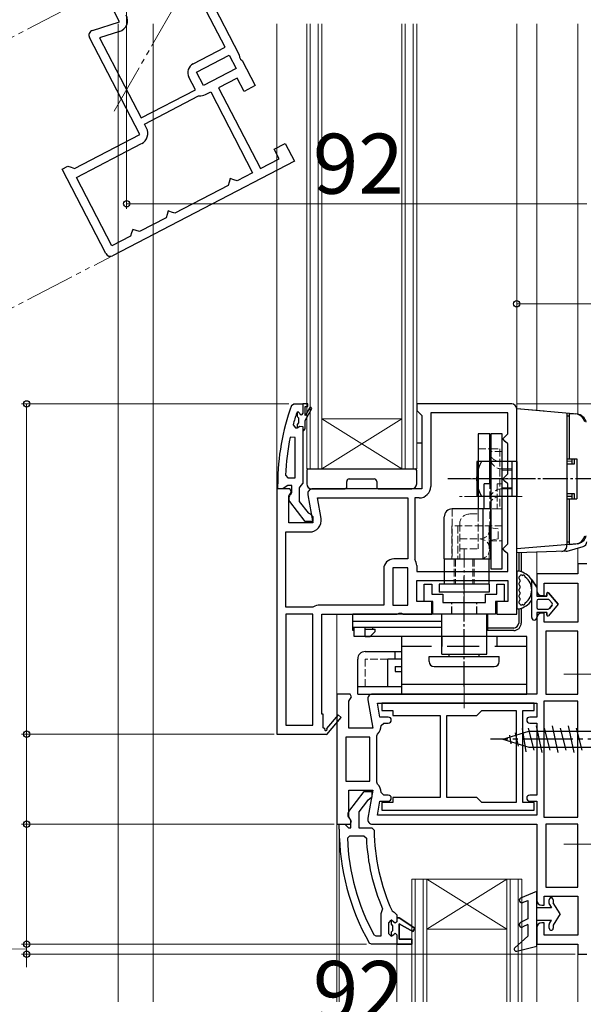
# Model space of a CAD drawing. Extents: x 105 to 1155, y 126 to 1688.
# Drawn here: x 336 to 449, y 1086 to 1283 of the extents above; entities that cross this region are included whole.
import ezdxf

# ---------------------------------------------------------------- set-up
doc = ezdxf.new("R2010")
doc.units = 0
for name, pattern in [('HIDDEN', [9.525, 6.35, -3.175]), ('YCENTER_1', [13, 10, -1, 1, -1]), ('YDIVIDE_1', [15, 10, -1, 1, -1, 1, -1]), ('YHIDDEN_1', [4, 3, -1])]:
    doc.linetypes.add(name, pattern=pattern)
for name, color, linetype, lineweight in [('YKK_11', 7, 'CONTINUOUS', 30), ('YKK_11E', 7, 'CONTINUOUS', 13), ('YKK_12', 2, 'CONTINUOUS', 13), ('YKK_13', 4, 'CONTINUOUS', 30), ('YKK_D', 6, 'CONTINUOUS', 13)]:
    doc.layers.add(name, color=color, linetype=linetype, lineweight=lineweight)
doc.styles.add('text-b', font='txt')

msp = doc.modelspace()

# ---------------------------------------------------------------- linework, layer by layer
at = {"layer": 'YKK_11', "linetype": 'ByBlock', "lineweight": -2, "ltscale": 0.5}
for p, q in [((390.45, 1205.67), (390.92, 1206)), ((390.92, 1206), (392.7, 1206)), ((391.6, 1204.33), (391.5, 1204.2)), ((391.79, 1204.4), (391.6, 1204.33)), ((391.6, 1204.33), (391.6, 1203.49)), ((391.8, 1204.4), (391.79, 1204.4)), ((392.1, 1204.1), (391.8, 1204.4)), ((393.7, 1206), (392.7, 1206)), ((392.7, 1206), (392.7, 1206)), ((392.7, 1206), (392.7, 1204.1)), ((393.2, 1203.7), (393.2, 1205.5)), ((393.2, 1205.5), (393.7, 1205.5)), ((394.05, 1205.17), (393.2, 1203.7)), ((393.2, 1202.7), (394.48, 1204.92)), ((393.7, 1205.5), (393.7, 1206)), ((434.5, 1206), (415.5, 1206)), ((415.5, 1206), (415.5, 1204.7)), ((415.5, 1204.7), (416, 1204.2)), ((435.5, 1164), (435.5, 1205)), ((391.6, 1203.49), (391.86, 1203.2)), ((391.86, 1203.2), (391.86, 1202.2)), ((393.2, 1201), (393.2, 1202.7)), ((416, 1204.2), (416.5, 1203.7)), ((416.5, 1203.7), (416.5, 1189)), ((433.7, 1204.2), (418.3, 1204.2)), ((418.3, 1204.2), (418.3, 1189.5)), ((433.7, 1200), (433.7, 1204.2)), ((390.78, 1201.83), (391.27, 1201.2)), ((391.27, 1201.2), (391.62, 1201.2)), ((391.86, 1202.2), (391.6, 1201.91)), ((391.6, 1201.91), (391.6, 1201.2)), ((391.6, 1201.2), (391.62, 1201.2)), ((391.62, 1201.2), (392.11, 1201.57)), ((392.11, 1201.57), (392.7, 1201.5)), ((392.7, 1201.5), (392.7, 1200.7)), ((392.7, 1200.7), (392.7, 1190.15)), ((392.7, 1200.7), (392.9, 1200.7)), ((392.9, 1200.7), (393.2, 1201)), ((391.2, 1199.27), (390.21, 1199.37)), ((391.2, 1191.2), (391.2, 1199.27)), ((432.7, 1199), (433.2, 1199.5)), ((433.2, 1198.5), (432.7, 1199)), ((433.2, 1199.5), (433.7, 1200)), ((433.7, 1198), (433.2, 1198.5)), ((433.7, 1192), (433.7, 1198)), ((389.24, 1191.72), (389.74, 1191.2)), ((389.74, 1191.2), (391.2, 1191.2)), ((432.7, 1191), (433.2, 1191.5)), ((433.2, 1190.5), (432.7, 1191)), ((433.2, 1191.5), (433.7, 1192)), ((387.5, 1189), (387.5, 1140)), ((390.12, 1189), (387.5, 1189)), ((387.7, 1189), (387.7, 1190)), ((388.74, 1189), (387.7, 1189)), ((389.22, 1189.35), (388.74, 1189)), ((389.7, 1189.7), (389.22, 1189.35)), ((390.5, 1189.7), (389.7, 1189.7)), ((390.44, 1188.42), (390.12, 1189)), ((390.5, 1188.3), (390.5, 1189.7)), ((392.35, 1189.68), (392, 1189.2)), ((392, 1189.2), (392, 1186.5)), ((392.7, 1190.15), (392.35, 1189.68)), ((416.5, 1189), (394.7, 1189)), ((433.7, 1190), (433.2, 1190.5)), ((433.7, 1178), (433.7, 1190)), ((389.9, 1187.56), (390.44, 1188.42)), ((389.9, 1182.2), (389.9, 1187.56)), ((390.3, 1187.9), (390.5, 1188.3)), ((393.72, 1187.83), (394.71, 1182.2)), ((395.65, 1187.2), (413.7, 1187.2)), ((396.38, 1183.1), (395.65, 1187.2)), ((413.7, 1187.2), (413.7, 1175)), ((416, 1187.2), (415.1, 1187.2)), ((415.1, 1187.2), (415.1, 1175)), ((393.22, 1182.5), (390.11, 1186.48)), ((392, 1186.5), (393.79, 1184.2)), ((393.79, 1184.2), (394.19, 1184)), ((394.19, 1184), (394.7, 1183.5)), ((394.7, 1183.5), (394.7, 1182.5)), ((394.71, 1182.2), (389.9, 1182.2)), ((394.7, 1182.5), (393.22, 1182.5)), ((389.3, 1165.4), (389.3, 1180.4)), ((389.3, 1180.4), (394.11, 1180.4)), ((432.7, 1177), (433.2, 1177.5)), ((433.2, 1176.5), (432.7, 1177)), ((433.2, 1177.5), (433.7, 1178)), ((413.7, 1175), (410.9, 1175)), ((415.1, 1175), (415.13, 1174.89)), ((433.7, 1176), (433.2, 1176.5)), ((433.7, 1172.5), (433.7, 1176)), ((408.9, 1173), (408.9, 1165.8)), ((410.7, 1173.2), (410.7, 1165.8)), ((413.7, 1173.2), (410.7, 1173.2)), ((413.7, 1165.8), (413.7, 1173.2)), ((415.5, 1173.67), (415.5, 1172.5)), ((449.5, 1174), (447.7, 1174)), ((447.7, 1174), (447.7, 1172)), ((415.5, 1172.5), (433.7, 1172.5)), ((447.7, 1172), (439.5, 1172)), ((439.5, 1172), (439.5, 1168.7)), ((415.5, 1166.5), (415.5, 1170.7)), ((415.5, 1170.7), (433.7, 1170.7)), ((433.7, 1170.7), (433.7, 1166.5)), ((441, 1167.7), (441, 1170.2)), ((441, 1170.2), (447.7, 1170.2)), ((447.7, 1170.2), (447.7, 1162.4)), ((440.5, 1167.7), (441, 1167.7)), ((394.7, 1165.4), (389.3, 1165.4)), ((394.86, 1165.45), (394.7, 1165.4)), ((408.9, 1165.8), (396.09, 1165.8)), ((410.7, 1165.8), (413.7, 1165.8)), ((418.5, 1166.5), (415.5, 1166.5)), ((418.5, 1164), (418.5, 1166.5)), ((433.7, 1166.5), (431.5, 1166.5)), ((431.5, 1166.5), (431.5, 1164)), ((389.3, 1164), (389.3, 1141.8)), ((394.7, 1164), (389.3, 1164)), ((394.7, 1141.8), (394.7, 1164)), ((396.5, 1144), (396.5, 1164)), ((396.5, 1164), (411.58, 1164)), ((411.58, 1164), (411.97, 1164.19)), ((411.97, 1164.19), (412.43, 1164.19)), ((412.43, 1164.19), (412.82, 1164)), ((412.82, 1164), (418.5, 1164)), ((431.5, 1164), (435.5, 1164)), ((439.5, 1163.2), (439.5, 1148)), ((441, 1164.2), (440.5, 1164.2)), ((441, 1162.4), (441, 1164.2)), ((447.7, 1162.4), (441, 1162.4)), ((441.3, 1160.6), (441.3, 1148)), ((447.7, 1160.6), (441.3, 1160.6)), ((447.7, 1148), (447.7, 1160.6)), ((402.19, 1148), (399.5, 1148)), ((399.5, 1148), (399.5, 1122)), ((401.9, 1146.56), (402.48, 1147.48)), ((402.48, 1147.48), (402.19, 1148)), ((439.5, 1148), (406.7, 1148)), ((441.3, 1148), (447.7, 1148)), ((401.9, 1141.2), (401.9, 1146.56)), ((405.72, 1146.83), (406.71, 1141.2)), ((407.65, 1146.2), (439.5, 1146.2)), ((408.15, 1143.4), (407.65, 1146.2)), ((439, 1146.2), (408.5, 1146.2)), ((408.5, 1146.2), (408.5, 1144.7)), ((439, 1144.7), (439, 1146.2)), ((439.5, 1146.2), (439.5, 1143.4)), ((440.9, 1146.6), (440.9, 1123.4)), ((447.7, 1146.6), (440.9, 1146.6)), ((447.7, 1123.4), (447.7, 1146.6)), ((396.8, 1144), (396.5, 1144)), ((396.8, 1141.25), (396.8, 1144)), ((399.8, 1143.86), (397.48, 1141.14)), ((397.5, 1139.92), (400.4, 1143.34)), ((400.4, 1143.34), (399.8, 1143.86)), ((409.81, 1143.4), (408.15, 1143.4)), ((408.5, 1144.7), (410.7, 1144.7)), ((410.7, 1144.7), (410.7, 1143.7)), ((410.7, 1143.7), (420.2, 1143.7)), ((420.2, 1143.7), (420.2, 1135.5)), ((421.5, 1135.5), (421.5, 1143.7)), ((421.5, 1143.7), (427.5, 1143.7)), ((427.5, 1143.7), (428.5, 1144.7)), ((428.5, 1144.7), (435.4, 1144.7)), ((435.4, 1144.7), (435.4, 1135.5)), ((436.7, 1135.5), (436.7, 1144.7)), ((436.7, 1144.7), (439, 1144.7)), ((439.5, 1143.4), (438.1, 1143.4)), ((389.3, 1141.8), (394.7, 1141.8)), ((408.41, 1141.7), (408.91, 1142.2)), ((408.91, 1142.2), (409.81, 1142.2)), ((438.1, 1142.2), (439.5, 1142.2)), ((439.5, 1142.2), (439.5, 1127.8)), ((387.5, 1140), (397.37, 1140)), ((397.11, 1141.07), (396.8, 1141.25)), ((397.37, 1140), (397.5, 1139.92)), ((401.3, 1139.4), (401.3, 1130.6)), ((406.1, 1139.4), (401.3, 1139.4)), ((406.71, 1141.2), (401.9, 1141.2)), ((406.1, 1130.6), (406.1, 1139.4)), ((407.5, 1139.63), (407.66, 1140)), ((407.5, 1130.37), (407.5, 1139.63)), ((420.2, 1135.5), (420.2, 1127.3)), ((421.5, 1127.3), (421.5, 1135.5)), ((435.4, 1135.5), (435.4, 1126.3)), ((436.7, 1126.3), (436.7, 1135.5)), ((401.3, 1130.6), (406.1, 1130.6)), ((407.66, 1130), (407.5, 1130.37)), ((401.9, 1123.44), (401.9, 1128.8)), ((401.9, 1128.8), (406.71, 1128.8)), ((401.91, 1124.52), (405.02, 1128.5)), ((405.02, 1128.5), (406.5, 1128.5)), ((406.71, 1128.8), (405.72, 1123.17)), ((406.5, 1128.5), (406.5, 1127.4)), ((408.91, 1127.8), (408.41, 1128.3)), ((409.81, 1127.8), (408.91, 1127.8)), ((439.5, 1127.8), (438.1, 1127.8)), ((405.66, 1126.71), (403.9, 1124.46)), ((406.02, 1126.9), (405.66, 1126.71)), ((406.5, 1127.4), (406.02, 1126.9)), ((407.65, 1123.8), (408.15, 1126.6)), ((408.15, 1126.6), (409.81, 1126.6)), ((410.7, 1126.3), (408.5, 1126.3)), ((408.5, 1126.3), (408.5, 1124.8)), ((420.2, 1127.3), (410.7, 1127.3)), ((410.7, 1127.3), (410.7, 1126.3)), ((427.5, 1127.3), (421.5, 1127.3)), ((428.5, 1126.3), (427.5, 1127.3)), ((435.4, 1126.3), (428.5, 1126.3)), ((439, 1126.3), (436.7, 1126.3)), ((438.1, 1126.6), (439.5, 1126.6)), ((439, 1124.8), (439, 1126.3)), ((439.5, 1126.6), (439.5, 1123.8)), ((403.9, 1124.46), (403.9, 1121.3)), ((439.5, 1123.8), (407.65, 1123.8)), ((408.5, 1124.8), (439, 1124.8)), ((399.5, 1122), (402.19, 1122)), ((400, 1121), (400, 1122)), ((400, 1122), (401.1, 1122)), ((401.1, 1122), (401.6, 1121.56)), ((402.48, 1122.52), (401.9, 1123.44)), ((402.3, 1122.7), (402.1, 1123.1)), ((402.19, 1122), (402.48, 1122.52)), ((402.3, 1121.3), (402.3, 1122.7)), ((406.7, 1122), (439.5, 1122)), ((439.5, 1122), (439.5, 1106.8)), ((440.9, 1123.4), (447.7, 1123.4)), ((441.3, 1122), (441.3, 1109.4)), ((447.7, 1122), (441.3, 1122)), ((447.7, 1109.4), (447.7, 1122)), ((401.6, 1121.56), (401.89, 1121.3)), ((401.64, 1119.18), (402.14, 1119.7)), ((401.89, 1121.3), (402.3, 1121.3)), ((402.14, 1119.7), (404.94, 1119.7)), ((403.9, 1121.3), (406.5, 1121.3)), ((404.94, 1119.7), (405.44, 1119.22)), ((406.5, 1121.3), (407, 1120.8)), ((441.3, 1109.4), (447.7, 1109.4)), ((441, 1105.8), (441, 1107.6)), ((441, 1107.6), (447.7, 1107.6)), ((447.7, 1107.6), (447.7, 1099.8)), ((408.49, 1104.51), (408.3, 1104.11)), ((408.3, 1104.11), (408.3, 1099.6)), ((408.64, 1105.1), (408.49, 1104.51)), ((410.57, 1104.69), (411.01, 1104.4)), ((411.01, 1104.4), (411.5, 1103.9)), ((440.5, 1105.8), (441, 1105.8)), ((409.9, 1102.3), (410.4, 1102.8)), ((409.9, 1100.1), (409.9, 1102.3)), ((410.4, 1102.8), (410.4, 1101.99)), ((410.4, 1102.8), (410.4, 1102.8)), ((410.4, 1101.99), (410.66, 1101.7)), ((411.5, 1103.9), (411.5, 1103.3)), ((411.5, 1103.3), (412, 1103.3)), ((412, 1103.3), (415.13, 1101.21)), ((414.71, 1100.53), (412, 1102.1)), ((412, 1102.1), (412, 1099)), ((441, 1102.3), (440.5, 1102.3)), ((441, 1099.8), (441, 1102.3)), ((410.4, 1099.6), (409.9, 1100.1)), ((410.66, 1100.7), (410.4, 1100.41)), ((410.4, 1100.41), (410.4, 1099.6)), ((410.66, 1101.7), (410.66, 1100.7)), ((415.13, 1101.21), (414.71, 1100.53)), ((439.5, 1101.3), (439.5, 1098)), ((406.45, 1098), (406.02, 1098.25)), ((407.39, 1099.6), (406.95, 1099.86)), ((408.3, 1099.6), (407.39, 1099.6)), ((412, 1099), (414.5, 1099)), ((414.5, 1099), (414.5, 1098)), ((447.7, 1099.8), (441, 1099.8)), ((411.5, 1098), (406.45, 1098)), ((414.5, 1098), (411.5, 1098)), ((411.5, 1098), (411.5, 1098)), ((439.5, 1098), (447.7, 1098)), ((447.7, 1098), (447.7, 1096)), ((447.7, 1096), (449.5, 1096))]:
    msp.add_line(p, q, dxfattribs=at)
at = {"layer": 'YKK_11', "linetype": 'ByBlock', "lineweight": 30, "ltscale": 0.5}
for p, q in [((410.43, 1102.8), (410.4, 1102.8)), ((410.4, 1102.8), (410.4, 1102.8)), ((410.4, 1102.8), (410.4, 1101.99)), ((410.4, 1101.99), (410.66, 1101.7)), ((410.91, 1102.42), (410.43, 1102.8)), ((411.2, 1102.2), (410.91, 1102.42)), ((411.5, 1102.5), (411.2, 1102.2)), ((412, 1103.3), (411.5, 1103.3)), ((411.5, 1103.3), (411.5, 1102.5)), ((415.13, 1101.21), (412, 1103.3)), ((412, 1099), (412, 1102.1)), ((412, 1102.1), (414.71, 1100.53)), ((410.66, 1100.7), (410.4, 1100.41)), ((410.4, 1100.41), (410.4, 1099.6)), ((410.66, 1101.7), (410.66, 1100.7)), ((410.91, 1099.97), (411.2, 1100.2)), ((411.2, 1100.2), (411.5, 1099.9)), ((414.71, 1100.53), (415.13, 1101.21)), ((410.4, 1099.6), (410.91, 1099.97)), ((411.5, 1099.9), (411.5, 1098)), ((414.5, 1099), (412, 1099)), ((414.5, 1098), (414.5, 1099)), ((411.5, 1098), (414.5, 1098))]:
    msp.add_line(p, q, dxfattribs=at)
at = {"layer": 'YKK_11', "linetype": 'ByBlock', "lineweight": -2, "ltscale": 0.5}
for centre, radius, start, end in [((433.7, 1190), 46, 160.083, 180), ((394.26, 1205.05), 0.25, 329.9999, 150), ((434.5, 1205), 1, 0, 90), ((433.7, 1190.05), 44.5, 161.4662, 164.6471), ((392.4, 1204.1), 0.3, 180, 0), ((436.61, 1189.64), 47.41, 168.1492, 177.4785), ((394.7, 1188), 1, 90, 190), ((416, 1189.5), 2.3, 270, 360), ((390.9, 1187.1), 1, 126.8699, 218.0867), ((394.11, 1182.7), 2.3, 270, 10), ((410.9, 1173), 2, 90, 180), ((413.3, 1173.67), 2.2, 360, 33.5573), ((440.5, 1168.7), 1, 180, 270), ((396.09, 1163.5), 2.3, 90, 122.2042), ((440.5, 1163.2), 1, 90, 180), ((406.7, 1147), 1, 90, 190), ((409.81, 1142.8), 0.6, 270, 90), ((438.1, 1142.8), 0.6, 90, 270), ((406.11, 1141.7), 2.3, 312.4155, 0), ((397.32, 1140.95), 0.25, 150, 49.643), ((406.11, 1128.3), 2.3, 360, 47.5845), ((409.81, 1127.2), 0.6, 270, 90), ((438.1, 1127.2), 0.6, 90, 270), ((402.7, 1123.9), 1, 141.9133, 233.1301), ((406.7, 1123), 1, 170, 270), ((446, 1121), 46, 180, 209.6372), ((446, 1121), 39, 180.2901, 204.7198), ((446, 1121), 44.4, 182.3499, 208.4298), ((446, 1121), 40.6, 182.5101, 203.062), ((440.5, 1106.8), 1, 180, 270), ((440.5, 1101.3), 1, 90, 180)]:
    msp.add_arc(centre, radius, start, end, dxfattribs=at)
at = {"layer": 'YKK_11E', "linetype": 'ByBlock', "lineweight": -2, "ltscale": 0.5}
for p, q in [((373.08, 1289.13), (380.03, 1275.75)), ((377.2, 1277.29), (371.29, 1288.66)), ((356.1, 1282.32), (353.88, 1286.59)), ((350.65, 1280.61), (356.1, 1282.32)), ((360.12, 1259.85), (350.06, 1279.19)), ((356.07, 1280.43), (352.1, 1279.18)), ((352.1, 1279.18), (360.42, 1263.17)), ((370.81, 1273.97), (377.2, 1277.29)), ((371.46, 1272.28), (378.03, 1275.7)), ((378.03, 1275.7), (379.41, 1273.03)), ((380.03, 1275.75), (380.04, 1275.32)), ((380.04, 1275.32), (380.26, 1274.9)), ((380.26, 1274.9), (380.6, 1274.64)), ((380.6, 1274.64), (383.22, 1269.6)), ((371.25, 1268.79), (369.96, 1271.28)), ((372.84, 1269.62), (371.46, 1272.28)), ((379.41, 1273.03), (372.84, 1269.62)), ((379.62, 1271.11), (375.89, 1269.18)), ((381, 1268.45), (379.62, 1271.11)), ((383.22, 1269.6), (381, 1268.45)), ((360.42, 1263.17), (371.25, 1268.79)), ((361.07, 1261.92), (371.89, 1267.55)), ((371.89, 1267.55), (372.01, 1267.57)), ((373.25, 1267.81), (374.3, 1268.35)), ((374.3, 1268.35), (382.69, 1252.2)), ((375.89, 1269.18), (384.28, 1253.03)), ((361.48, 1261.12), (361.07, 1261.92)), ((347.07, 1253.07), (360.12, 1259.85)), ((347.46, 1251.24), (360.5, 1258.02)), ((387, 1256.92), (389.22, 1258.07)), ((389.22, 1258.07), (391.06, 1254.52)), ((388.01, 1254.96), (387, 1256.92)), ((344.57, 1252.9), (345.72, 1253.5)), ((345.72, 1253.5), (346.4, 1253.29)), ((391.06, 1254.52), (354.68, 1235.61)), ((384.28, 1253.03), (388.01, 1254.96)), ((353.33, 1236.04), (344.57, 1252.9)), ((346.4, 1253.29), (347.07, 1253.07)), ((382.69, 1252.2), (379.58, 1250.58)), ((354.56, 1237.58), (347.46, 1251.24)), ((377.81, 1249.66), (367.16, 1244.13)), ((378.02, 1250.34), (377.81, 1249.66)), ((378.23, 1251.01), (378.02, 1250.34)), ((378.91, 1250.8), (378.23, 1251.01)), ((379.58, 1250.58), (378.91, 1250.8)), ((365.6, 1243.88), (365.38, 1243.21)), ((365.81, 1244.55), (365.6, 1243.88)), ((366.49, 1244.34), (365.81, 1244.55)), ((367.16, 1244.13), (366.49, 1244.34)), ((365.38, 1243.21), (360.06, 1240.44)), ((358.5, 1240.19), (358.29, 1239.52)), ((358.71, 1240.86), (358.5, 1240.19)), ((359.39, 1240.65), (358.71, 1240.86)), ((360.06, 1240.44), (359.39, 1240.65)), ((358.29, 1239.52), (354.56, 1237.58))]:
    msp.add_line(p, q, dxfattribs=at)
for centre, radius, start, end in [((355.38, 1282.62), 2.3, 287.46, 27.46), ((350.95, 1279.66), 1, 107.46, 207.46), ((371.73, 1272.2), 2, 117.46, 207.46), ((372.24, 1269.76), 2.2, 263.9027, 297.46), ((359.44, 1260.06), 2.3, 297.46, 27.46), ((354.22, 1236.5), 1, 207.46, 297.46)]:
    msp.add_arc(centre, radius, start, end, dxfattribs=at)
at = {"layer": 'YKK_12', "linetype": 'YDIVIDE_1'}
for p, q in [((354.97, 1264.52), (378.97, 1306.09)), ((297.74, 1260.12), (347.19, 1285.81)), ((297.74, 1206.02), (354.68, 1235.61))]:
    msp.add_line(p, q, dxfattribs=at)
at = {"layer": 'YKK_12'}
for p, q in [((355.8, 1086.5), (355.8, 1281.97)), ((362.8, 1086.5), (362.8, 1281.97)), ((387.5, 1281.97), (387.5, 1188.5)), ((393.5, 1193), (393.5, 1281.97)), ((394.2, 1193), (394.2, 1281.97)), ((395.8, 1281.97), (395.8, 1193)), ((396.5, 1281.97), (396.5, 1193)), ((412.5, 1193), (412.5, 1281.97)), ((413.2, 1193), (413.2, 1281.97)), ((414.8, 1281.97), (414.8, 1193)), ((415.5, 1281.97), (415.5, 1193)), ((435.5, 1281.97), (435.5, 1205)), ((439.5, 1281.97), (439.5, 1204.65)), ((447.7, 1281.97), (447.7, 1203.93)), ((412.5, 1203), (396.5, 1203)), ((412.5, 1193), (396.5, 1203)), ((396.5, 1193), (412.5, 1203)), ((396.5, 1193), (393.5, 1193)), ((412.5, 1193), (396.5, 1193)), ((415.5, 1193), (412.5, 1193)), ((447.7, 1177.18), (447.7, 1173.5)), ((439.5, 1176.34), (439.5, 1171.5)), ((418.5, 1166.5), (418.5, 1165.3)), ((431.5, 1166.5), (431.5, 1165.3)), ((399.5, 1147.5), (399.5, 1164)), ((399.5, 1161.5), (399.5, 1147.5)), ((399.5, 1086.5), (399.5, 1122.5)), ((400, 1086.5), (400, 1121)), ((414.5, 1086.5), (414.5, 1111)), ((436.5, 1111), (414.5, 1111)), ((415.2, 1111), (415.2, 1086.5)), ((416.8, 1086.5), (416.8, 1111)), ((417.5, 1111), (417.5, 1086.5)), ((433.5, 1101), (417.5, 1111)), ((417.5, 1101), (433.5, 1111)), ((433.5, 1086.5), (433.5, 1111)), ((434.2, 1111), (434.2, 1086.5)), ((435.8, 1086.5), (435.8, 1111)), ((436.5, 1111), (436.5, 1086.5)), ((433.5, 1101), (417.5, 1101)), ((439.5, 1086.5), (439.5, 1098.5)), ((411.5, 1086.5), (411.5, 1098)), ((447.7, 1086.5), (447.7, 1096.5))]:
    msp.add_line(p, q, dxfattribs=at)
at = {"layer": 'YKK_12', "linetype": 'YCENTER_1'}
for p, q in [((425, 1145.21), (425, 1152.79)), ((444.91, 1152), (468.5, 1152)), ((444.91, 1118), (468.5, 1118))]:
    msp.add_line(p, q, dxfattribs=at)
at = {"layer": 'YKK_13'}
for p, q in [((441, 1204.52), (435.5, 1205)), ((447.59, 1203.94), (435.5, 1205)), ((435.5, 1177), (435.5, 1205)), ((445.5, 1204.13), (445.5, 1177.87)), ((445.5, 1203.6), (445.5, 1195)), ((445.5, 1203.6), (446, 1203.6)), ((446, 1204.1), (447.3, 1203.99)), ((446, 1204.1), (446, 1195)), ((427.8, 1200), (427.8, 1185)), ((430.1, 1200), (427.8, 1200)), ((430.1, 1190), (430.1, 1200)), ((432.6, 1200), (430.3, 1200)), ((430.3, 1200), (430.3, 1173)), ((432.6, 1173), (432.6, 1200)), ((415.5, 1198.2), (416.5, 1198.2)), ((430.1, 1197), (430.3, 1197)), ((435.5, 1194.5), (427.5, 1194.5)), ((427.5, 1194.5), (427.5, 1187.5)), ((434.6, 1194.5), (432.6, 1194.5)), ((434.6, 1187.5), (434.6, 1194.5)), ((435.5, 1194.5), (435.5, 1187.5)), ((445.5, 1195), (447.5, 1195)), ((446.5, 1194.5), (445.5, 1194.52)), ((446.5, 1195), (446.5, 1194)), ((447.06, 1194), (447.06, 1195)), ((447.5, 1195), (447.5, 1187)), ((393.5, 1192.7), (393.5, 1190)), ((393.8, 1193), (415.2, 1193)), ((415.5, 1190), (415.5, 1192.7)), ((445.5, 1194), (447.06, 1194)), ((402, 1191), (407, 1191)), ((394.5, 1189), (401.2, 1189)), ((414.5, 1189), (394.5, 1189)), ((401.5, 1189.3), (401.5, 1190.5)), ((407.5, 1190.5), (407.5, 1189.3)), ((407.8, 1189), (414.5, 1189)), ((429, 1185), (429, 1190)), ((430.3, 1190), (429, 1190)), ((435.5, 1187.5), (427.5, 1187.5)), ((434.6, 1187.5), (432.6, 1187.5)), ((447.06, 1188), (445.5, 1188)), ((446.5, 1187.5), (445.5, 1187.48)), ((445.5, 1187), (447.5, 1187)), ((445.5, 1187), (445.5, 1178.4)), ((446, 1187), (446, 1177.9)), ((446.5, 1188), (446.5, 1187)), ((447.06, 1187), (447.06, 1188)), ((430.3, 1185), (422.6, 1185)), ((428.7, 1185), (428.7, 1175)), ((430.3, 1185), (429, 1185)), ((430.3, 1185), (430.1, 1185)), ((430.3, 1175), (430.3, 1185)), ((430.3, 1175), (430.3, 1185)), ((421, 1175), (421, 1183.4)), ((447.59, 1178.06), (435.5, 1177)), ((435.5, 1176.2), (435.5, 1177)), ((445.5, 1178.4), (446, 1178.4)), ((445.5, 1177.51), (445.5, 1177.87)), ((445.62, 1176.58), (448.78, 1177.49)), ((446, 1177.9), (447.3, 1178.01)), ((421, 1175), (422.5, 1175)), ((421, 1175), (421, 1170)), ((421, 1175), (430.3, 1175)), ((424.1, 1175), (428.1, 1175)), ((430, 1170), (430, 1175)), ((445.38, 1176.54), (435.5, 1176.2)), ((435.9, 1176.21), (435.9, 1172.55)), ((436.4, 1176.23), (436.4, 1172.44)), ((430.3, 1173), (432.6, 1173)), ((435.5, 1172.26), (435.5, 1165.34)), ((436.1, 1170.86), (436.1, 1170.43)), ((438.5, 1163.3), (438.5, 1170.85)), ((438.5, 1170.85), (439.5, 1169.4)), ((439.5, 1169.4), (438.5, 1170.85)), ((430, 1170), (420, 1170)), ((420, 1170), (420, 1168.4)), ((430, 1170), (430, 1168.4)), ((436.1, 1169.63), (436.1, 1169.2)), ((439.5, 1169.4), (439.5, 1167.6)), ((439.5, 1169.4), (439.5, 1167.6)), ((430, 1168.4), (420, 1168.4)), ((435.9, 1167.58), (435.9, 1167.55)), ((436.1, 1168.4), (436.1, 1167.97)), ((436.1, 1167.17), (436.1, 1166.74)), ((439.5, 1167.6), (441.5, 1167.6)), ((441.5, 1167.6), (439.5, 1167.6)), ((441.5, 1167.6), (441.5, 1168.1)), ((441.5, 1168.1), (441.5, 1167.6)), ((441.86, 1168.23), (443.8, 1165.95)), ((443.8, 1165.95), (441.86, 1168.23)), ((435.9, 1166.35), (435.9, 1166.32)), ((435.9, 1165.05), (435.9, 1162.2)), ((436.4, 1165.16), (436.4, 1162.2)), ((439.5, 1166.6), (439.5, 1165.3)), ((439.5, 1166.6), (439.5, 1165.3)), ((441.8, 1166.9), (439.8, 1166.9)), ((441.8, 1166.9), (439.8, 1166.9)), ((439.8, 1165), (441.8, 1165)), ((439.8, 1165), (441.8, 1165)), ((443.8, 1165.95), (441.86, 1163.67)), ((443.8, 1165.95), (441.86, 1163.67)), ((442.58, 1166.14), (442.03, 1166.79)), ((442.58, 1166.14), (442.03, 1166.79)), ((442.03, 1165.11), (442.58, 1165.76)), ((442.58, 1165.76), (442.03, 1165.11)), ((420.5, 1164), (402.7, 1164)), ((402.7, 1160.7), (402.7, 1164)), ((420.5, 1156), (420.5, 1164)), ((429.5, 1156), (429.5, 1164)), ((429.7, 1164), (429.5, 1164)), ((429.7, 1160.7), (429.7, 1164)), ((439.5, 1164.3), (439.5, 1163.3)), ((441.5, 1164.3), (439.5, 1164.3)), ((439.5, 1164.3), (439.5, 1163.3)), ((441.5, 1164.3), (439.5, 1164.3)), ((441.5, 1163.8), (441.5, 1164.3)), ((441.5, 1164.3), (441.5, 1163.8)), ((402.7, 1161.3), (402.7, 1162.5)), ((420.5, 1162.5), (402.7, 1162.5)), ((420.5, 1162.5), (402.7, 1162.5)), ((420.5, 1161.3), (402.7, 1161.3)), ((403, 1159.5), (403, 1161.3)), ((405.2, 1159.5), (405.2, 1161.3)), ((406.7, 1161), (406.7, 1161.3)), ((429.7, 1162.5), (429.5, 1162.5)), ((429.7, 1162.5), (429.5, 1162.5)), ((429.7, 1161.3), (429.5, 1161.3)), ((429.7, 1161.3), (429.7, 1162.5)), ((434.9, 1161.2), (429.7, 1161.2)), ((403, 1160.7), (402.7, 1160.7)), ((412.5, 1159.5), (403, 1159.5)), ((405.2, 1161), (407.2, 1161)), ((405.2, 1159.5), (406.2, 1159.5)), ((406.2, 1159.5), (407.2, 1160.5)), ((407.2, 1160.5), (407.2, 1161)), ((412.5, 1148), (412.5, 1159.5)), ((437.5, 1159.5), (412.5, 1159.5)), ((429.7, 1160.7), (429.5, 1160.7)), ((434.9, 1160.7), (429.7, 1160.7)), ((437.5, 1148), (437.5, 1159.5)), ((405.2, 1156.5), (412.5, 1156.5)), ((411.2, 1155), (411.2, 1156.5)), ((418, 1155.5), (432, 1155.5)), ((418, 1155.5), (432, 1155.5)), ((418, 1154.5), (418, 1155.5)), ((420.5, 1156), (429.5, 1156)), ((422, 1155.5), (422, 1156)), ((428, 1155.5), (428, 1156)), ((432, 1154.5), (432, 1155.5)), ((403.7, 1148), (403.7, 1155)), ((409.7, 1149.5), (409.7, 1155)), ((412.5, 1155), (409.7, 1155)), ((411.2, 1153.5), (411.2, 1152.5)), ((411.2, 1153.5), (412.5, 1153.5)), ((419, 1153.5), (431, 1153.5)), ((411.2, 1152.5), (412.5, 1152.5)), ((403.7, 1149.5), (412.5, 1149.5)), ((412.5, 1150), (437.5, 1150)), ((403.7, 1148), (412.5, 1148)), ((412.5, 1148), (437.5, 1148)), ((440.58, 1136.35), (439.46, 1141.65)), ((443.78, 1136.35), (442.66, 1141.65)), ((446.98, 1136.35), (445.86, 1141.65)), ((432.7, 1139), (437.93, 1140.6)), ((434.04, 1139.82), (434.33, 1138.09)), ((435.87, 1137.56), (435.24, 1140.24)), ((437.41, 1136.44), (436.64, 1141.09)), ((439, 1136.8), (437.84, 1141.2)), ((437.93, 1140.6), (455.2, 1140.6)), ((442.2, 1136.8), (441.04, 1141.2)), ((445.4, 1136.8), (444.24, 1141.2)), ((448.6, 1136.8), (447.44, 1141.2)), ((432.7, 1139), (437.93, 1137.4)), ((437.93, 1137.4), (455.2, 1137.4)), ((436.31, 1107.26), (439.5, 1108.6)), ((439.5, 1097.6), (439.5, 1108.6)), ((436.69, 1106.34), (437.7, 1106.76)), ((437.7, 1106.76), (437.7, 1103.1)), ((442, 1106.15), (442, 1106.9)), ((442.05, 1105.95), (442.43, 1105.3)), ((442.8, 1106.9), (442.8, 1106.27)), ((444.2, 1104.05), (442.8, 1106.27)), ((442.43, 1105.3), (439.5, 1105.3)), ((444.2, 1104.05), (442.8, 1101.83)), ((437.7, 1103.1), (436.27, 1102.34)), ((439.5, 1102.8), (442.43, 1102.8)), ((442.05, 1102.15), (442.43, 1102.8)), ((437.7, 1101.97), (436.73, 1101.46)), ((437.7, 1101.97), (437.7, 1099.6)), ((442, 1101.2), (442, 1101.95)), ((442.8, 1101.83), (442.8, 1101.2)), ((435.13, 1097.3), (437.7, 1099.6)), ((435.5, 1096.61), (439.5, 1097.6))]:
    msp.add_line(p, q, dxfattribs=at)
at = {"layer": 'YKK_13', "linetype": 'YHIDDEN_1', "lineweight": 13, "ltscale": 0.5}
for p, q in [((427.8, 1197), (430.1, 1197)), ((430.3, 1197), (432.1, 1197)), ((432.6, 1196.5), (430.3, 1196.5)), ((432.1, 1197), (432.1, 1185)), ((430.1, 1194.5), (432.1, 1194.5)), ((432.6, 1194.5), (430.3, 1194.5)), ((430.1, 1177), (430.1, 1190)), ((431.6, 1190), (432.6, 1190)), ((431.6, 1190), (431.6, 1185)), ((422.6, 1185), (422.6, 1175)), ((430.1, 1185), (427.8, 1185)), ((427.8, 1185), (427.8, 1184)), ((432.1, 1185), (430.3, 1185)), ((431.6, 1185), (432.6, 1185)), ((426.1, 1184), (427.8, 1184)), ((427.8, 1184), (427.8, 1177)), ((422.5, 1181.6), (422.5, 1175)), ((432.6, 1181.6), (422.5, 1181.6)), ((423.7, 1181.6), (423.7, 1175)), ((424.1, 1182), (424.1, 1175)), ((430, 1178.6), (430, 1181.6)), ((431.8, 1181), (430.3, 1181.25)), ((431.8, 1179), (431.8, 1181)), ((432.6, 1181.6), (432.6, 1178.6)), ((424.1, 1179), (428.1, 1179)), ((431.8, 1179), (430.3, 1178.75)), ((424.1, 1177), (427.8, 1177)), ((430, 1178.6), (432.6, 1178.6)), ((430, 1175), (430, 1178.6)), ((422.5, 1175), (427, 1175)), ((423, 1175), (423, 1170)), ((423.25, 1175), (423.25, 1170)), ((426.75, 1175), (426.75, 1170)), ((427, 1175), (427, 1170)), ((409.7, 1155), (405.2, 1155)), ((405.2, 1149.5), (405.2, 1155))]:
    msp.add_line(p, q, dxfattribs=at)
at = {"layer": 'YKK_13', "linetype": 'YCENTER_1', "lineweight": 13, "ltscale": 0.5}
for p, q in [((434.6, 1193), (432.6, 1193)), ((434.6, 1192.75), (432.6, 1192.75)), ((437.73, 1191), (424.72, 1191)), ((434.6, 1189.25), (432.6, 1189.25)), ((434.6, 1189), (432.6, 1189)), ((436.58, 1187.5), (423.85, 1187.5)), ((425, 1166.78), (425, 1177.09))]:
    msp.add_line(p, q, dxfattribs=at)
at = {"layer": 'YKK_13', "linetype": 'YCENTER_1', "ltscale": 0.5}
for p, q in [((471.75, 1191), (421.72, 1191)), ((425, 1149.49), (425, 1171.49))]:
    msp.add_line(p, q, dxfattribs=at)
at = {"layer": 'YKK_13', "linetype": 'ByBlock', "lineweight": -2, "ltscale": 0.5}
for p, q in [((417, 1166.5), (417, 1170)), ((417, 1170), (418.5, 1170)), ((418.5, 1170), (418.5, 1168)), ((431.5, 1168), (431.5, 1170)), ((431.5, 1170), (433, 1170)), ((433, 1170), (433, 1166.5)), ((418.5, 1168), (420.75, 1168)), ((420.75, 1168), (420.75, 1166.3)), ((429.25, 1166.3), (429.25, 1168)), ((429.25, 1168), (431.5, 1168)), ((418.75, 1166.5), (417, 1166.5)), ((418.75, 1164), (418.75, 1166.5)), ((420.75, 1166.3), (429.25, 1166.3)), ((433, 1166.5), (431.25, 1166.5)), ((431.25, 1166.5), (431.25, 1164)), ((431.25, 1164), (418.75, 1164))]:
    msp.add_line(p, q, dxfattribs=at)
at = {"layer": 'YKK_13', "linetype": 'YHIDDEN_1', "ltscale": 0.5}
for p, q in [((422.5, 1164), (422.5, 1166.3)), ((427.5, 1164), (427.5, 1166.3))]:
    msp.add_line(p, q, dxfattribs=at)
at = {"layer": 'YKK_13', "linetype": 'HIDDEN'}
for p, q in [((420.5, 1159.5), (420.5, 1157.5)), ((431.5, 1159.5), (431.5, 1157.5)), ((437.5, 1157.5), (412.5, 1157.5))]:
    msp.add_line(p, q, dxfattribs=at)
at = {"layer": 'YKK_13', "linetype": 'YCENTER_1'}
msp.add_line((459.75, 1139), (430.26, 1139), dxfattribs=at)
at = {"layer": 'YKK_13'}
for centre, radius, start, end in [((447.13, 1201.99), 2, 11.3629, 85), ((447.42, 1201.95), 2, 11.3169, 85), ((434.12, 1191), 6.63, 148.1092, 211.8908), ((393.8, 1192.7), 0.3, 90, 180), ((415.2, 1192.7), 0.3, 0, 90), ((402, 1190.5), 0.5, 90, 180), ((407, 1190.5), 0.5, 0, 90), ((394.5, 1190), 1, 180, 270), ((401.2, 1189.3), 0.3, 270, 0), ((407.8, 1189.3), 0.3, 180, 270), ((414.5, 1190), 1, 270, 0), ((422.6, 1183.4), 1.6, 90, 180), ((447.13, 1180.01), 2, 275, 348.6371), ((447.42, 1180.05), 2, 275, 348.6831), ((444.5, 1177.51), 1, 272, 0), ((448.5, 1178.45), 1, 286.0504, 0), ((445.34, 1177.54), 1, 272, 286.0504), ((435.8, 1172.26), 0.3, 81.7939, 180), ((435.3, 1168.8), 3.8, 32.6369, 81.7939), ((436.1, 1171.26), 0.2, 121.8349, 233.1301), ((435.8, 1170.86), 0.3, 0, 53.1301), ((435.84, 1171.69), 0.3, 301.8349, 339.9779), ((436.4, 1171.48), 0.3, 67.7182, 159.9779), ((435.3, 1168.8), 3.2, 66.8522, 67.7182), ((436.68, 1172.02), 0.3, 246.8522, 296.633), ((436.9, 1171.57), 0.2, 3.367, 116.633), ((437.4, 1171.6), 0.3, 183.367, 233.1478), ((435.3, 1168.8), 3.2, 306.8522, 53.1478), ((436.1, 1170.03), 0.2, 126.8699, 233.1301), ((436.1, 1168.8), 0.2, 126.8699, 233.1301), ((435.8, 1170.43), 0.3, 306.8699, 0), ((435.8, 1169.63), 0.3, 0, 53.1301), ((435.8, 1169.2), 0.3, 306.8699, 0), ((436.1, 1167.57), 0.2, 126.8699, 233.1301), ((435.8, 1168.4), 0.3, 0, 53.1301), ((435.8, 1167.97), 0.3, 306.8699, 0), ((435.8, 1167.17), 0.3, 0, 53.1301), ((441.7, 1168.1), 0.202, 40.4638, 180), ((441.7, 1168.1), 0.202, 40.4638, 180), ((435.8, 1165.34), 0.3, 180, 278.2061), ((435.3, 1168.8), 3.8, 278.2061, 327.3631), ((436.1, 1166.34), 0.2, 126.8699, 238.1651), ((435.8, 1166.74), 0.3, 306.8699, 0), ((435.84, 1165.91), 0.3, 20.0221, 58.1651), ((436.4, 1166.12), 0.3, 200.0221, 292.2818), ((435.3, 1168.8), 3.2, 292.2818, 293.1478), ((436.68, 1165.58), 0.3, 63.367, 113.1478), ((436.9, 1166.03), 0.2, 243.367, 356.633), ((437.4, 1166), 0.3, 126.8522, 176.633), ((439.8, 1166.6), 0.3, 90, 180), ((439.8, 1166.6), 0.3, 90, 180), ((439.8, 1165.3), 0.3, 180, 270), ((439.8, 1165.3), 0.3, 180, 270), ((441.8, 1166.6), 0.3, 40.4638, 90), ((441.8, 1166.6), 0.3, 40.4638, 90), ((441.8, 1165.3), 0.3, 270, 319.5362), ((441.8, 1165.3), 0.3, 270, 319.5362), ((442.35, 1165.95), 0.3, 319.5362, 40.4638), ((442.35, 1165.95), 0.3, 319.5362, 40.4638), ((439, 1163.3), 0.5, 180.1146, 359.8854), ((439, 1163.3), 0.5, 179.8854, 0), ((439, 1163.3), 0.5, 359.8853, 360), ((441.7, 1163.8), 0.202, 180, 319.5362), ((441.7, 1163.8), 0.202, 180, 319.5362), ((434.9, 1162.2), 1, 270, 0), ((434.9, 1162.2), 1.5, 270, 0), ((405.2, 1155), 1.5, 90, 180), ((419, 1154.5), 1, 180, 270), ((431, 1154.5), 1, 270, 0), ((436.5, 1106.8), 0.5, 112.7472, 292.7472), ((442.4, 1106.9), 0.4, 0, 180.0022), ((442.4, 1106.15), 0.4, 180, 210.0016), ((436.5, 1101.9), 0.5, 117.8648, 297.8648), ((442.4, 1101.95), 0.4, 150.0011, 180), ((442.4, 1101.2), 0.4, 180.0022, 0), ((435.4, 1097), 0.4, 131.8866, 283.8652)]:
    msp.add_arc(centre, radius, start, end, dxfattribs=at)
at = {"layer": 'YKK_13', "linetype": 'YHIDDEN_1', "lineweight": 13, "ltscale": 0.5}
for centre, radius, start, end in [((432.31, 1196.98), 2.5, 216.3957, 276.6072), ((432.53, 1195.3), 2.3, 193.8106, 271.6566), ((432.46, 1186.7), 2.3, 86.4606, 159.7621), ((432.31, 1185.02), 2.5, 83.3928, 143.6043), ((426.1, 1182), 2, 90, 180), ((428.1, 1181), 2, 270, 0), ((428.1, 1177), 2, 0, 90), ((428.1, 1177), 2, 270, 0)]:
    msp.add_arc(centre, radius, start, end, dxfattribs=at)
at = {"layer": 'YKK_D'}
for p, q in [((357.5, 1425.95), (357.5, 1245)), ((357.5, 1246), (449.5, 1246)), ((449.5, 1246), (446.95, 1246)), ((435.5, 1206), (435.5, 1227)), ((435.5, 1226), (488.5, 1226)), ((389.92, 1206), (336.5, 1206)), ((337.5, 1206), (337.5, 1140)), ((435.5, 1206), (633, 1206)), ((387, 1140), (336.5, 1140)), ((387, 1140), (336.5, 1140)), ((337.5, 1140), (337.5, 1122)), ((399, 1122), (336.5, 1122)), ((399, 1122), (336.5, 1122)), ((337.5, 1122), (337.5, 1098)), ((337.5, 1098), (337.5, 1100.55)), ((337.5, 1097), (317.5, 1097.3)), ((405.45, 1098), (336.5, 1098)), ((405.45, 1098), (336.5, 1098)), ((337.5, 1098), (337.5, 1096)), ((337.5, 1098), (337.5, 1096)), ((447.2, 1096), (336.5, 1096)), ((337.5, 1096), (337.5, 1093.45))]:
    msp.add_line(p, q, dxfattribs=at)
at = {"layer": 'YKK_D', "linetype": 'ByBlock', "lineweight": -2}
for centre, radius in [((357.5, 1246), 0.637), ((435.5, 1226), 0.637), ((337.5, 1206), 0.638), ((337.5, 1140), 0.637), ((337.5, 1140), 0.638), ((337.5, 1122), 0.637), ((337.5, 1122), 0.638), ((337.5, 1098), 0.637), ((337.5, 1098), 0.637), ((337.5, 1096), 0.638)]:
    msp.add_circle(centre, radius, dxfattribs=at)

# ---------------------------------------------------------------- texts
at = {"layer": 'YKK_D', "style": 'text-b'}
for p in [(394.74, 1248), (394.74, 1082.66)]:
    msp.add_text('92', height=12, dxfattribs=at).set_placement(p)

doc.saveas('drawing.dxf')
